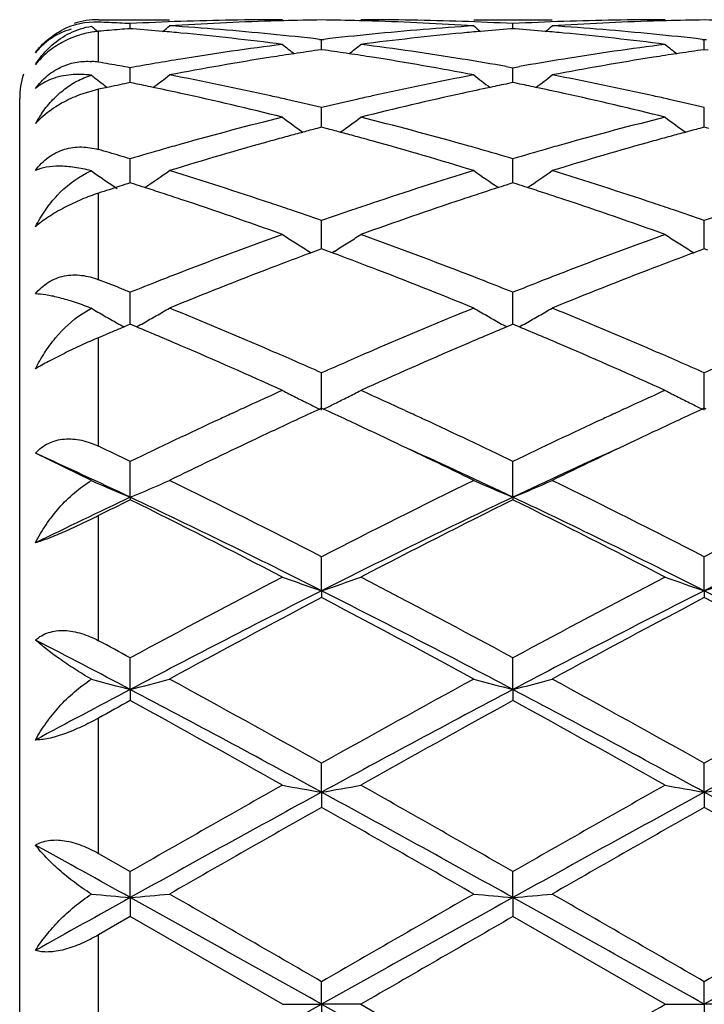
# Model space of a CAD drawing. Units: inches. Extents: x 5.7 to 16.4, y 2.5 to 12.5.
# Drawn here: x 13.6 to 13.7, y 9.7 to 9.9 of the extents above; entities that cross this region are included whole.
import ezdxf

# ---------------------------------------------------------------- set-up
doc = ezdxf.new("R2010")
doc.units = ezdxf.units.IN
doc.header["$LTSCALE"] = 1.21
doc.header["$MEASUREMENT"] = 0
doc.layers.get('0').update_dxf_attribs({"linetype": 'CONTINUOUS'})

msp = doc.modelspace()

# ---------------------------------------------------------------- linework, layer by layer
at = {"color": 7, "linetype": 'Continuous'}
for p, q in [((13.5793283383, 9.9350818604), (13.5973592502, 9.9350818604)), ((13.674619112, 9.9350818604), (13.6945273032, 9.9350818604)), ((13.5874052979, 9.9328015964), (13.5874053173, 9.9340876862)), ((13.5880254766, 9.932752352), (13.5874053175, 9.9328008599)), ((13.6845731123, 9.932800885), (13.6839528404, 9.9327523658)), ((13.6845731155, 9.9328016216), (13.684573112, 9.9340876696)), ((13.6851934408, 9.9327523605), (13.6845731123, 9.932800885)), ((13.6354613869, 9.930089043999999), (13.635989329, 9.9300282499)), ((13.635989329, 9.9300282499), (13.6365172845, 9.930089047100001)), ((13.635989338, 9.9274709096), (13.635989329, 9.9300282499)), ((13.732629054, 9.9300890999), (13.7331569992, 9.9300283041)), ((13.733156988, 9.9274708433), (13.7331569992, 9.9300283041)), ((13.7331569992, 9.9300283041), (13.7336849275, 9.930089096)), ((13.6359893288, 9.9274706121), (13.6350441194, 9.9273364047)), ((13.6369346229, 9.927336389099999), (13.6359893288, 9.9274706121)), ((13.733156999, 9.9274705458), (13.7322116534, 9.9273363147)), ((13.7341022401, 9.927336334), (13.733156999, 9.9274705458)), ((13.5874052743, 9.9197617402), (13.5874053173, 9.9228883208)), ((13.6829360384, 9.9231781424), (13.684573112, 9.922888263099999)), ((13.684573112, 9.922888263099999), (13.6862102109, 9.9231781522)), ((13.6845731198, 9.9197617743), (13.684573112, 9.922888263099999)), ((13.5815636838, 9.9178842454), (13.5793283383, 9.9174107248)), ((13.5808117373, 9.918453851), (13.5815615021, 9.917881062100001)), ((13.5820206566, 9.917980284), (13.5815636838, 9.9178842454)), ((13.587405265, 9.9190926473), (13.5874052743, 9.9197617402)), ((13.5885353751, 9.918861999299999), (13.5874053175, 9.9190923685)), ((13.6845731123, 9.9190924342), (13.6834429422, 9.9188620296)), ((13.6857033441, 9.9188620127), (13.6845731123, 9.9190924342)), ((13.6845731215, 9.9190927218), (13.6845731198, 9.9197617743)), ((13.5593283383, 9.4550818604), (13.5593283383, 9.915081860399999)), ((13.5793283383, 9.9174107248), (13.5744961511, 9.9159744359)), ((13.6359893395, 9.9095449822), (13.635989329, 9.9127580684)), ((13.7331569861, 9.9095449428), (13.7331569992, 9.912758180299999)), ((13.6359893288, 9.9077710435), (13.6348178583, 9.9074628455)), ((13.6371608841, 9.907462815), (13.6359893288, 9.9077710435)), ((13.6359893453, 9.9077713013), (13.6359893395, 9.9095449822)), ((13.733156999, 9.907770920299999), (13.7319853839, 9.9074626752)), ((13.7331569788, 9.9077711772), (13.7331569861, 9.9095449428)), ((13.7343285097, 9.9074627128), (13.733156999, 9.907770920299999)), ((13.5874052743, 9.8965055777), (13.5874053173, 9.8997643464)), ((13.6845731198, 9.8965055768), (13.684573112, 9.899764250599999)), ((13.587405236, 9.8936496288), (13.5874052743, 9.8965055777)), ((13.6845731268, 9.8936497532), (13.6845731198, 9.8965055768)), ((13.5847129821, 9.892788507899999), (13.5837052108, 9.8924641185)), ((13.5884824008, 9.893306125399999), (13.5874053175, 9.8936496131)), ((13.6845731123, 9.8936497161), (13.6834959285, 9.8933061776)), ((13.6856503526, 9.8933061531), (13.6845731123, 9.8936497161)), ((13.5837052108, 9.8924641185), (13.5820206566, 9.8919193725)), ((13.6359893395, 9.8808073568), (13.635989329, 9.8840712511)), ((13.7331569861, 9.880807367000001), (13.7331569992, 9.8840714152)), ((13.6359893521, 9.8769048543), (13.6359893395, 9.8808073568)), ((13.7331569702, 9.8769046785), (13.7331569861, 9.880807367000001)), ((13.6326496042, 9.8763428136), (13.6333486084, 9.875908689)), ((13.6351248053, 9.8765844384), (13.633350732, 9.8759244188)), ((13.6359893288, 9.8769049093), (13.6351248053, 9.8765844384)), ((13.6368539244, 9.8765844032), (13.6359893288, 9.8769049093)), ((13.6386279692, 9.8759243764), (13.6368539244, 9.8765844032)), ((13.6393291897, 9.8763428203), (13.6386300936, 9.8759086465)), ((13.7298170322, 9.8763425771), (13.7305160983, 9.8759084232)), ((13.7322923583, 9.876584212000001), (13.7305182249, 9.8759241512)), ((13.733156999, 9.8769047356), (13.7322923583, 9.876584212000001)), ((13.7340215508, 9.8765842555), (13.733156999, 9.8769047356)), ((13.5874052743, 9.8626477471), (13.5874053173, 9.8658752957)), ((13.6845731198, 9.8626477112), (13.684573112, 9.8658751666)), ((13.5874052075, 9.8577481118), (13.5874052743, 9.8626477471)), ((13.684573132, 9.8577482846), (13.6845731198, 9.8626477112)), ((13.5752150766, 9.860430605800001), (13.5775465811, 9.861802323300001)), ((13.5874053175, 9.8577483997), (13.5858204728, 9.8570855012)), ((13.5879605639, 9.8575164422), (13.5874053175, 9.8577483997)), ((13.5889823999, 9.857088822), (13.5879605639, 9.8575164422)), ((13.6840177778, 9.8575165277), (13.6829960401, 9.8570889251)), ((13.6845731123, 9.8577485348), (13.6840177778, 9.8575165277)), ((13.685128493, 9.8575165041), (13.6845731123, 9.8577485348)), ((13.6861502131, 9.857088900900001), (13.685128493, 9.8575165041)), ((13.5820206566, 9.8554867646), (13.5804961272, 9.8548416362)), ((13.5858204728, 9.8570855012), (13.5847129821, 9.856620898)), ((13.5804961272, 9.8548416362), (13.5793283383, 9.8543460441)), ((13.6359893605, 9.8359659101), (13.635989329, 9.8454062749)), ((13.7331569595, 9.835965674299999), (13.7331569992, 9.8454064828)), ((13.613158786, 9.835074), (13.6147987298, 9.835830428200001)), ((13.6359893288, 9.8364199666), (13.6355144859, 9.836201665900001)), ((13.6364642028, 9.836201645800001), (13.6359893288, 9.8364199666)), ((13.6571789069, 9.8358310547), (13.6588204712, 9.8350738785)), ((13.7103254545, 9.8350739005), (13.7119669437, 9.8358310467)), ((13.733156999, 9.836419750900001), (13.7326820988, 9.8362014178)), ((13.7336318601, 9.8362014428), (13.733156999, 9.836419750900001)), ((13.5775465811, 9.818047569900001), (13.5633273811, 9.8250219075)), ((13.5874051862, 9.813833474800001), (13.5874053173, 9.822920507200001)), ((13.684573136, 9.813833622), (13.684573112, 9.8229203513)), ((13.5874051862, 9.813833474800001), (13.5874053173, 9.8131889649)), ((13.684573136, 9.813833622), (13.684573112, 9.8131891254)), ((13.6359893605, 9.790081389600001), (13.635989329, 9.7987019631)), ((13.7331569595, 9.7900812255), (13.7331569992, 9.7987022045)), ((13.6359893605, 9.790081389600001), (13.635989329, 9.788346299199999)), ((13.7331569595, 9.7900812255), (13.7331569992, 9.7883460524)), ((13.5874051862, 9.7650093014), (13.5874053173, 9.7730539135)), ((13.684573136, 9.7650093928), (13.684573112, 9.7730537385)), ((13.5874051862, 9.7650093014), (13.5874053173, 9.7622057052)), ((13.684573136, 9.7650093928), (13.684573112, 9.7622058829)), ((13.6359893605, 9.7389317543), (13.635989329, 9.7463002649)), ((13.7331569595, 9.7389316701), (13.7331569992, 9.7463005276)), ((13.6359893605, 9.7389317543), (13.635989329, 9.735094521599999)), ((13.7331569595, 9.7389316701), (13.7331569992, 9.7350942561)), ((13.5793283383, 9.7233908401), (13.5874053173, 9.7187760336)), ((13.5874051862, 9.7121772324), (13.5874053173, 9.7187760336)), ((13.684573136, 9.712177263400001), (13.684573112, 9.7187758484)), ((13.5874051862, 9.7121772324), (13.5874053173, 9.7073551338)), ((13.684573136, 9.712177263400001), (13.684573112, 9.7073553199)), ((13.5874053175, 9.7073551337), (13.5793283383, 9.7027065872)), ((13.626034667, 9.6850818604), (13.5874053175, 9.7073551337)), ((13.7232016135, 9.6850818604), (13.6845731123, 9.7073553197)), ((13.6359893605, 9.6850818604), (13.635989329, 9.6908288203)), ((13.7331569595, 9.6850818604), (13.7331569992, 9.6908290912)), ((13.626034667, 9.6850818604), (13.6359893605, 9.6850818604)), ((13.6359893605, 9.6850818604), (13.635989329, 9.679334900399999)), ((13.6459442193, 9.6850818604), (13.6359893605, 9.6850818604)), ((13.6459442192, 9.6850818604), (13.684573112, 9.6628084011)), ((13.7232016135, 9.6850818604), (13.7331569595, 9.6850818604)), ((13.7331569595, 9.6850818604), (13.7331569992, 9.679334629500001)), ((13.743112088, 9.6850818604), (13.7331569595, 9.6850818604))]:
    msp.add_line(p, q, dxfattribs=at)
at = {"color": 9, "linetype": 'Continuous'}
for p, q in [((13.5793283383, 9.9350127198), (13.5793283383, 9.9350818604)), ((13.5793283383, 9.9242855278), (13.5793283383, 9.931980987200001)), ((13.5793283383, 9.9021165602), (13.5793283383, 9.9174107248)), ((13.5793283383, 9.8690645666), (13.5793283383, 9.8910422412)), ((13.5793283383, 9.826786911900001), (13.5793283383, 9.8543460441)), ((13.5793283383, 9.7774035741), (13.5793283383, 9.8091622341)), ((13.5793283383, 9.7233908401), (13.5793283383, 9.757756516)), ((13.5793283383, 9.6674571339), (13.5793283383, 9.7027065872))]:
    msp.add_line(p, q, dxfattribs=at)
at = {"color": 7, "linetype": 'Continuous'}
for centre, radius, start, end in [((13.5793283383, 9.915081860399999), 0.02, 90, 108.0000000004), ((13.6260451249, 9.1840719921), 0.7510098684000001, 90.00079784649999, 91.9658688964), ((13.6459567249, 9.184105151599999), 0.7509767944, 90.76048488329998, 91.4944051628), ((13.6260221545, 9.1841427794), 0.7509391669, 88.5055207675, 89.23949393689999), ((13.6459343489, 9.1841137788), 0.7509680817000001, 88.03405454979999, 89.999246937), ((13.7232113521, 9.1841319457), 0.7509499148000001, 90.0007430285, 91.9659711314), ((13.7431247963, 9.1841331502), 0.7509487973000001, 90.76054385559999, 91.4945432985), ((13.7231889595, 9.1840888989), 0.750993048, 88.5055471894, 89.2394824951), ((13.5785707966, 9.915818403400001), 0.0186568072, 87.67292039290001, 116.8081143901), ((13.8652499959, 10.2836478852), 0.4532385684, 230.5968808927, 230.8633980612), ((13.5486620093, 9.18108048), 0.7540032231999999, 87.46428962879999, 87.6690603713), ((13.646871188, 9.168741174400001), 0.7663702887, 94.65221477719999, 95.0562343162), ((13.5486291647, 9.1803391643), 0.7547452661, 87.25968623000001, 87.4642884868), ((13.5485907668, 9.1795374307), 0.7555479187, 87.05526381290001, 87.25968443), ((13.6467014604, 9.1708109982), 0.7642935181, 94.44964683100001, 94.6521180219), ((13.6261601081, 9.1807078536), 0.7543759713, 91.96583180350002, 92.94477014040001), ((13.5279898819, 9.1692558294), 0.7658532579, 84.93394822690001, 85.50394427180001), ((13.3093418711, 10.2838933148), 0.4535664662, 309.1367516702, 309.4204215615), ((13.6460722433, 9.1804322202), 0.7546515533, 91.7434535208, 93.7010336884), ((13.5480300616, 9.1706703218), 0.7644328684999999, 84.36333287689999, 86.30010732209999), ((13.6459788695, 9.1832134463), 0.7518687739, 91.49431996530001, 91.7427894981), ((13.6259997195, 9.183239436000001), 0.7518427883, 88.25718112950001, 88.5056070618), ((13.6258458745, 9.1791644899), 0.7559205287999999, 86.30061212700002, 88.25491926309998), ((13.7241096955, 9.1686924977), 0.766416986, 93.702391741, 95.6341644963), ((13.6458211666, 9.180812267), 0.7542715329, 87.0550381889, 88.03406551100002), ((13.9625655143, 10.2838168095), 0.4534622944, 230.5803679429, 230.8641096831), ((13.7439883672, 9.1692984079), 0.7658108189, 94.4963003015, 95.06631959280003), ((13.7233240085, 9.1808466288), 0.7542371626000001, 91.9659623357, 92.94501634229998), ((13.6251573305, 9.1693062537), 0.7658030376, 84.9335790315, 85.5036101312), ((13.4065857638, 10.2838156397), 0.4534583028, 309.1354999711, 309.4192512456), ((13.7432438132, 9.180351072899999), 0.7547327583, 91.7435151333, 93.7009024637), ((13.6452078737, 9.1707761616), 0.7643266195999999, 84.3632641785, 86.300325375), ((13.7431474444, 9.1832212022), 0.7518610258, 91.49445605880001, 91.74282933139999), ((13.5816560778, 9.9081817059), 0.0240769845, 107.3000910779, 118.5642255277), ((13.5277117572, 9.1660966454), 0.7690246603, 84.58510789900001, 84.93409207249998), ((13.5265734166, 9.1548622549), 0.7803163422, 82.6770023909, 84.57974013029998), ((13.5469901232, 9.1596279663), 0.7755239756, 83.44947432359999, 84.3670023402), ((13.7251267547, 9.1583512071), 0.7768081693000001, 95.6339340706, 96.54990995360001), ((13.7450847496, 9.1577376837), 0.777423489, 95.41673534459997, 97.326565108), ((13.7442771901, 9.1660178964), 0.7691040196, 95.0661703424, 95.4150734223), ((13.6248675695, 9.1660151484), 0.7691068736, 84.5848554123, 84.9337287966), ((13.6237218417, 9.154704323099999), 0.7804753467000001, 82.67713160019998, 84.5794820379), ((13.6441666423, 9.1597226536), 0.7754289521, 83.44932644079998, 84.3669209297), ((13.7282961769, 9.1336259369), 0.8017363751000001, 97.3280415636, 99.1877830985), ((13.9093540788, 10.2801157891), 0.4513124745, 231.1143782641, 231.5997354138), ((13.3626531602, 10.2800853495), 0.4512709812, 308.3998304773, 308.8852458219999), ((13.5442877721, 9.137799341200001), 0.7975198856999999, 80.80724305220001, 82.6768295559), ((13.825423298, 9.1339109419), 0.8014486183, 97.3278165328, 99.18822650959997), ((14.006472206, 10.2800594855), 0.4512380005, 231.1147154365, 231.6001903645), ((13.7313259871, 9.114850689299999), 0.8207545145, 99.18730014740001, 100.0991234218), ((13.7511669503, 9.115064055), 0.8205330543000001, 98.97842430290001, 100.8039195796), ((13.7489300861, 9.1290142991), 0.80640465, 98.5513050559, 98.976126092), ((13.7480856982, 9.1346303089), 0.8007255165999999, 98.11578298139999, 98.5513101643), ((13.5238954512, 9.134669222100001), 0.8006866376999999, 81.44844262300002, 81.88399427539998), ((13.5230424689, 9.128996216900001), 0.8064234109, 81.0236795666, 81.4484477851), ((13.5199496531, 9.1101208255), 0.8255502015999999, 79.2016408164, 81.0160534676), ((13.5412111571, 9.118202655800001), 0.8173563947, 80.01477435510002, 80.8138039917), ((13.8282781092, 9.1161836739), 0.819404281, 99.1873539062, 99.98436836030001), ((13.8483858731, 9.1147613914), 0.8208398884, 98.978618595, 100.8034473213), ((13.8461138662, 9.1289302715), 0.8064900426, 98.5515840248, 98.9762820805), ((13.8452597552, 9.1346107689), 0.8007456926000001, 98.11604857440001, 98.5515892741), ((13.5764795595, 9.907355883), 0.0171676559, 80.4482291563, 86.0781932037), ((13.443825199, 9.1169743871), 0.8186039205, 80.2808707245, 80.4720014718), ((13.4433052565, 9.113938660499999), 0.8216838516, 80.0903477842, 80.2808712026), ((13.442765359, 9.110848433500001), 0.8248208872, 79.90043607380001, 80.0903457297), ((13.5793283383, 9.915081860399999), 0.02, 162.0000000004, 180), ((13.8538153784, 10.275028063), 0.4490836856, 232.0347573971, 232.5612754591), ((13.3209126667, 10.2751118853), 0.4491999838, 307.3160820594, 307.9824331556), ((13.4375536195, 9.0832424272), 0.8529149319, 77.43432885930001, 79.2010046457), ((13.8355373973, 9.077859952699999), 0.8584105612999999, 100.8046332625, 102.5600092229), ((13.9510130789, 10.275054523), 0.4491223894, 232.0183539865, 232.6848301611), ((13.4181365846, 10.2750551961), 0.4491209209000001, 307.3147744353, 307.9812665259), ((13.5348033418, 9.0836240665), 0.8525247494, 77.4340910753, 79.20159051950002), ((13.7579986258, 9.079510711900001), 0.8567376897, 101.6692771718, 101.8531922594), ((13.7572239418, 9.08326157), 0.8529076673, 101.4846571356, 101.6692761266), ((13.4170539544, 9.0805888173), 0.8556329851000001, 78.1183738685, 78.438789899), ((13.4151716338, 9.0716784649), 0.8647399855, 77.6393101404, 78.1178811649), ((13.8565144223, 9.073079853), 0.8633084256, 101.8822771334, 102.3616049103), ((13.8549290306, 9.08061248), 0.8556107678, 101.5618334945, 101.8822475426), ((13.5142094307, 9.0805901859), 0.8556341612999999, 78.117545237, 78.43795213490002), ((13.51225519, 9.0713400531), 0.86508847, 77.6387141453, 78.11703386399999), ((13.5865694547, 9.884419511699999), 0.0337857648, 110.9374677234, 119.0891692959), ((13.4088788573, 9.043695530199999), 0.8934213365000001, 75.93273111100001, 77.6292586838), ((13.4324435664, 9.059692196), 0.8770128170999999, 77.1781658426, 77.4432072271), ((13.839506635, 9.059838232899999), 0.8768641590999999, 102.5570825253, 102.822126057), ((13.8615401626, 9.0503402134), 0.8865967838, 102.3642611857, 104.0738589735), ((13.5059472649, 9.0432858291), 0.893842702, 75.93298741969998, 77.6287162865), ((13.5296613272, 9.059927521699999), 0.8767723966, 77.1779891944, 77.4430200038), ((13.4304574882, 9.050982465299999), 0.88594612, 76.5856604583, 77.17792714810001), ((13.8420523484, 9.048725576699999), 0.8882646647, 102.8231617149, 103.4138950007), ((13.5276590406, 9.0511468547), 0.885778464, 76.5853271309, 77.1777482353), ((13.5901983956, 9.8938715678), 0.0306935116, 145.7388567883, 151.0997442308), ((13.8547988152, 8.9978861155), 0.9406785156, 104.0749274593, 105.6980020951), ((13.8931618868, 10.2687377054), 0.447009262, 233.3026786704, 234.1330091663), ((13.3788426976, 10.2687080791), 0.4469701505, 305.8665265152, 306.6969495319), ((13.4194851984, 9.006562434600001), 0.9317020957, 74.2940926953, 75.9328164038), ((13.9518060327, 8.9984984965), 0.9400456745999999, 104.0745612419, 105.6987300928), ((13.9902848657, 10.2686830472), 0.4469391624, 233.3030107419, 234.133531914), ((13.5798681716, 9.8933761201), 0.0225517662, 133.9783287161, 137.1771433726), ((13.8777575636, 8.9868610323), 0.9521176564, 105.2479682775, 105.5126584247), ((13.8756192372, 8.99470355), 0.9439888482, 105.0023363255, 105.2479384458), ((13.8737157796, 9.0018043892), 0.9366373131, 104.7770903653, 105.0023077754), ((13.3982725817, 9.0018654344), 0.9365758041, 74.9972936578, 75.2225256202), ((13.3963483529, 8.9946873098), 0.9440073670999999, 74.7516613093, 74.9972647748), ((13.3941862582, 8.9867578344), 0.9522263229000001, 74.48701067020002, 74.75163120159998), ((13.9749976986, 8.9866176599), 0.9523713390999999, 105.2483637385, 105.5129081123), ((13.9728341277, 8.9945525566), 0.9441467645999999, 105.0027542888, 105.2483336914), ((13.9709083907, 9.001736298099999), 0.9367093857, 104.7775143811, 105.0027253921), ((13.8621526357, 8.971497564), 0.9680725075, 105.6944310653, 105.9704524143), ((13.8849885641, 8.9610324639), 0.978939268, 105.5161526801, 107.0866323571), ((13.3841851003, 8.9514406913), 0.9889317532999999, 72.9213239042, 74.47594452030002), ((13.4100098514, 8.972186734800001), 0.9673593299, 74.02879628819998, 74.3049859628), ((13.9591046754, 8.9723115623), 0.9672306392, 105.6952202807, 105.9714238274), ((13.9823400854, 8.9603917793), 0.97960558, 105.5164554621, 107.0858793799), ((13.3106345812, 8.964491203), 0.9753653908, 73.8447845047, 74.0093728747), ((13.3089186411, 8.9585674926), 0.9815326264, 73.6810962056, 73.84478658020001), ((13.3071669475, 8.9525846197), 0.9877666620000001, 73.51830053160002, 73.6810941895), ((13.8664821945, 8.9564300997), 0.9837496654000001, 105.9714290096, 106.4803733116), ((13.4064354485, 8.9597086732), 0.9803392517, 73.51790329720001, 74.0286186023), ((13.9635756433, 8.9567530559), 0.9834187947, 105.972433995, 106.4815591714), ((13.5855652925, 9.877438227999999), 0.0208601327, 112.6067238274, 116.1888378732), ((13.8337579139, 10.2627198564), 0.4467863268, 235.0085748815, 236.0277169045), ((13.340902213, 10.2629130026), 0.447030317, 304.0325299367, 305.0079986292), ((13.2913514222, 8.9007927301), 1.0419200499, 71.4330123278, 72.9206352782), ((13.9837740892, 8.8910025983), 1.0522027395, 107.0866087922, 108.5597026469), ((13.9310248776, 10.262849724), 0.4469490708, 234.9927523427, 235.9683305782), ((13.4381159018, 10.2628628715), 0.4469630728, 304.0312678949, 305.0068725310001), ((13.3887908645, 8.9016215024), 1.0410481217, 71.4326361392, 72.9215166095), ((13.9034803167, 8.9007685523), 1.041977066, 107.6584188864, 107.8138516913), ((13.2707255068, 8.8987806851), 1.0440547377, 72.1308538604, 72.281004505), ((14.0012480671, 8.8988505588), 1.0439867812, 107.7199131315, 107.8700658404), ((13.3678709085, 8.8987837751), 1.044058684, 72.1296324434, 72.2797745618), ((13.9079919935, 8.8867932746), 1.0566625692, 107.9683399799, 108.1218786478), ((13.2678902304, 8.8899953526), 1.0532862517, 71.8789091633, 72.13070294630002), ((13.264068407, 8.8783195278), 1.0655716584, 71.60752020560001, 71.8788673679), ((14.008165304, 8.8775910411), 1.0663433766, 108.1219929919, 108.3931128335), ((14.0041924325, 8.8897277097), 1.0535730033, 107.8702225653, 108.1219495903), ((13.3649197474, 8.889640034700001), 1.0536668748, 71.8777656579, 72.1294753752), ((13.3609376616, 8.8774754187), 1.0664666752, 71.60665450500001, 71.8777222156), ((13.2474679496, 8.829159389500001), 1.1174584476, 70.19775659500002, 71.5951512532), ((13.2766656748, 8.856395601000001), 1.0886825553, 71.1637210282, 71.4443404572), ((13.9952382085, 8.8566412956), 1.0884259439, 108.5560677514, 108.8367208309), ((14.0204135172, 8.8409947305), 1.1049348683, 108.3970062871, 109.8102490047), ((13.3443380353, 8.8283145293), 1.1183539181, 70.19811063810002, 71.5943881668), ((13.3739756956, 8.8568342052), 1.0882216961, 71.1633921396, 71.4440669427), ((13.2712334822, 8.8404752956), 1.1055041141, 70.7345467209, 71.1636608251), ((14.0019972896, 8.8368769622), 1.10931407, 108.8375330393, 109.2651817222), ((13.3684900145, 8.840757457), 1.105208589, 70.7340719633, 71.1633310655), ((14.0991127559, 8.836991850599999), 1.1091885459, 108.8368836984, 109.2645913866), ((14.0340394315, 8.7479395352), 1.2038484503, 109.8109085924, 111.1191552557), ((13.8701436252, 10.2579820728), 0.4495018408, 237.1074319773, 237.6064662884), ((13.4018480438, 10.2579675418), 0.4494826972, 302.3931466426, 302.8922057244), ((13.2436927852, 8.7633619602), 1.1873888949, 68.87167063689999, 70.198061947), ((14.1307596727, 8.7491504892), 1.2025577691, 109.8104390667, 111.1200919905), ((13.9672695573, 10.2579232056), 0.449430137, 237.1077469557, 237.6068985863), ((13.8706368478, 10.2587599465), 0.4504229031, 237.6064993654, 238.1050170778), ((13.4013704395, 10.2587209888), 0.4503747668, 301.8945244317, 302.3931013948), ((13.9677674149, 10.2587083982), 0.4503598625, 237.6069316894, 238.1055494117), ((14.0564142762, 8.7415610201), 1.2106870292, 110.4531208245, 110.9711264528), ((13.2133222923, 8.7356610554), 1.2169985045, 69.02974305059999, 69.5450378438), ((14.1537226994, 8.7412154726), 1.211059789, 110.4536597365, 110.9714672025), ((14.0527290393, 8.6993128349), 1.2559430785, 111.1152165576, 111.3901990987), ((14.0787128048, 8.683514993500001), 1.2728687266, 110.9732407195, 112.220023559), ((13.186581487, 8.6666283577), 1.2910290274, 67.78877352970001, 69.018026021), ((13.2197183188, 8.7005709297), 1.2546006437, 68.6087829041, 68.8840349185), ((14.1493451415, 8.7008007584), 1.2543565072, 111.116230684, 111.3915198726), ((14.1763817271, 8.6822325871), 1.2742453106, 110.9736216661, 112.2190664271), ((13.1181370564, 8.6893112616), 1.2666946195, 68.5175748871, 68.64838825439999), ((13.1140330819, 8.6788831367), 1.2779012424, 68.387795574, 68.5175781642), ((14.0629470146, 8.6732629529), 1.2839252728, 111.3907923809, 111.7391246619), ((13.2109668289, 8.678225295199999), 1.2785988927, 68.25907219279999, 68.6088545551), ((14.1599597984, 8.6737414802), 1.2834232458, 111.3921376255, 111.7406112159), ((13.1098657569, 8.6683643414), 1.2892154658, 68.2590344685, 68.3877936215), ((13.5419143258, 9.770205948500001), 0.0982830275, 68.7432772987, 69.2024022252), ((13.8087464308, 10.2573136666), 0.4581294502, 239.6911800249, 240.1630565803), ((13.3659411967, 10.2574996322), 0.4583515868, 299.8479335033, 300.3241839413), ((13.0729420732, 8.5775792112), 1.3872226967, 66.6342950592, 67.7880503427), ((14.2061582906, 8.560625457), 1.4056107127, 112.2194660825, 113.3581348837), ((13.9059752801, 10.2574047459), 0.4582384370000001, 239.6765051116, 240.1528394132), ((13.4631583504, 10.257432234), 0.4582686192, 299.8468219396, 300.3231394831), ((13.1708428509, 8.579303796900001), 1.385349095, 66.6338184766, 67.7891421472), ((13.8097572157, 10.2590763632), 0.4601613915, 240.1630815172, 240.6336893348), ((13.810607999, 10.2605862442), 0.4618944731, 240.6335619405, 240.8780008691), ((13.3641420441, 10.2606623154), 0.4619902264, 299.1228954909, 299.3729316444), ((13.3649862007, 10.2591646182), 0.4602710126, 299.3728036865, 299.84789019), ((13.9069922577, 10.2591775715), 0.4602822457, 240.1528683373, 240.6279377973), ((13.9078589862, 10.2607153971), 0.4620475005, 240.6278085611, 240.8778543533), ((13.4612893785, 10.2607177267), 0.4620485288, 299.1217749964, 299.3718193431), ((13.4621647125, 10.2591646459), 0.4602657589, 299.3716865527, 299.8467782394), ((14.1270349814, 8.5654370734), 1.4004530766, 112.7833409319, 112.9028642743), ((13.040844687, 8.5488894762), 1.4183936269, 66.7704199997, 67.2662345066), ((14.2278939003, 8.5565936109), 1.4100360777, 112.7333213642, 113.2320521378), ((13.1374202896, 8.5475797171), 1.4198305643, 66.7693401359, 67.26461972), ((12.9984345665, 8.4509066974), 1.5251604026, 65.7010430141, 66.7581732451), ((13.039440484, 8.4992599177), 1.4724059072, 66.3850827968, 66.6462458933), ((14.2345299177, 8.4947091291), 1.4773735454, 113.3547258254, 113.6149882196), ((14.2643097835, 8.4718803046), 1.5022448555, 113.2338607609, 114.3071241844), ((13.0948154324, 8.4491383606), 1.5270955543, 65.70146414319998, 66.7572568162), ((13.136975334, 8.5001304957), 1.4714614025, 66.38462656600001, 66.6459130935), ((13.0257941258, 8.4680183177), 1.5064978495, 66.1062283668, 66.38551660510001), ((14.2486545962, 8.4624424822), 1.5125963049, 113.6156016347, 113.8937688237), ((13.1231699102, 8.468525422699999), 1.5059500996, 66.1056562883, 66.3850655613), ((14.3456581813, 8.462768158300001), 1.5122322687, 113.6148376887, 113.8930794724), ((14.2964922846, 8.3558559041), 1.6294264926, 114.2971149057, 114.7313495554), ((13.8443390709, 10.2642210827), 0.4762473862, 242.7170909037, 243.1624573789), ((13.4276363154, 10.2642340068), 0.4762604768, 296.8372126999, 297.2825706104), ((12.981125491, 8.368206619299999), 1.6158495303, 65.2670898517, 65.70492358470001), ((14.392830395, 8.357663402), 1.6274380558, 114.2967032496, 114.7314188252), ((13.9414696162, 10.2641556024), 0.4761725046, 242.7173720581, 243.1628427546), ((13.8458127372, 10.2671293955), 0.47950775, 243.1622250486, 243.6057202625), ((13.8474222126, 10.2703689264), 0.4831250652, 243.6055331507, 243.9840111405), ((13.4245720386, 10.2703454591), 0.4830971679, 296.0155499112, 296.3940622788), ((13.426195293, 10.2670782352), 0.4794489212, 296.3938682687, 296.8374238167), ((13.9429473809, 10.267072051), 0.4794419781, 243.1626096773, 243.606193306), ((13.944561397, 10.2703207884), 0.4830695587, 243.6060056236, 243.9845498072), ((14.3187232121, 8.3075882738), 1.6825676221, 114.7927953914, 114.9127049049), ((14.3361197219, 8.3129250205), 1.676669149, 114.6992629588, 114.9243706437), ((12.9358825917, 8.3130170497), 1.6765756493, 65.0750328175, 65.3001560831), ((12.9541116548, 8.3094455638), 1.6805226183, 65.0871188995, 65.2071318308), ((14.4147874287, 8.3099903061), 1.6799245945, 114.7930159131, 114.9130851075), ((14.433520181, 8.3124618766), 1.6771869922, 114.6998819869, 114.9249346449), ((14.3649149306, 8.2088464343), 1.7915792786, 114.9222958388, 115.7204087866), ((14.3581528415, 8.2655352663), 1.7289304833, 114.9247019175, 115.3361041266), ((12.9078652435, 8.2528652861), 1.7429322859, 64.6650710429, 65.0731259821), ((12.9204382844, 8.2371747778), 1.7602531235, 64.27163744100001, 65.0839708493), ((14.4608989906, 8.2114329198), 1.7887351989, 114.9228283362, 115.7222056709), ((14.455897157, 8.2643337809), 1.7302628111, 114.9252708195, 115.3363127331), ((14.4055796668, 8.1653887515), 1.8397394544, 115.3364012288, 116.0600199139), ((12.8532931717, 8.1381445528), 1.8699712835, 63.94597243529999, 64.6579195562), ((14.5042666264, 8.1621978722), 1.8432732059, 115.336616922, 116.0588602716), ((12.7929046171, 8.1355493562), 1.8568437567, 64.66710121120002, 65.48636058129999), ((12.7960772487, 8.1801936139), 1.8233901827, 64.2791322642, 64.5605131278), ((12.8952062459, 8.1466300878), 1.8446321345, 64.6639604296, 65.5583944672), ((14.4740624247, 8.146338818), 1.8449477657, 114.4413439825, 115.3356042791), ((13.7852228494, 10.2902540352), 0.5158569358, 246.2601204481, 247.450970202), ((13.3895349344, 10.2903420629), 0.5159584006, 292.5506746142, 293.7528847968), ((12.6760391524, 7.9341971296), 2.0971129239, 62.75808616280001, 63.9389972467), ((14.6237714244, 7.8787570131), 2.1591438301, 116.0781462275, 117.2251222764), ((13.8824299026, 10.2903250323), 0.5159373646000001, 246.2477281566, 247.4499768604), ((13.4867189254, 10.2903260493), 0.5159373236, 292.5497176864, 293.7519811027), ((12.7749652821, 7.937695820399999), 2.0931975846, 62.75704613500001, 63.9401538685), ((14.7217201252, 7.8771637355), 2.1609181248, 116.0781694817, 117.2242072396), ((14.4706024449, 7.9478147137), 2.0644765473, 115.3284591819, 116.0700562113), ((14.5051532304, 7.9622192659), 2.0659985621, 116.3731368182, 116.6234272543), ((12.6619258616, 7.8592286335), 2.1626354445, 63.2302788041, 64.66306915439999), ((12.5785015044, 7.780603117899999), 2.2692051759, 62.50766211020001, 63.6018220372), ((14.6113763978, 7.8565490679), 2.1656239543, 115.3382490862, 116.7690543471), ((14.6613156853, 7.8439121539), 2.1981987727, 116.3809723852, 117.5104683757), ((12.6734168718, 7.7762340062), 2.2741202915, 62.5081558987, 63.5999336957), ((12.7574156989, 7.855836017300001), 2.1664199807, 63.2310731233, 64.6613556717), ((14.7075478733, 7.858581754099999), 2.1633603169, 115.3374378116, 116.7697487267), ((14.9339953353, 7.2821043076), 2.8316310875, 117.510469696, 118.3953471772), ((13.8231196623, 10.3427100147), 0.5834519235, 250.2576336615, 251.2929462975), ((13.4488757947, 10.342671393), 0.5834099745, 288.706713439, 289.7421158494), ((12.3933281891, 7.3864482887), 2.7135215171, 61.58491499119999, 62.508301946), ((15.0273317413, 7.2893995715), 2.8233913575, 117.5099086412, 118.3973550418), ((13.9202577533, 10.3426363098), 0.5833728038, 250.2578558728, 251.2933747499), ((13.5460352194, 10.3426840225), 0.583424714, 288.7070708374, 289.7424774085), ((14.9028259222, 7.2756229339), 2.8155596601, 116.7399176093, 117.8524943456), ((12.3681880439, 7.2737653122), 2.8176527075, 62.14781635079999, 63.2595585422), ((15.0013099962, 7.2730647587), 2.8184364492, 116.7404204221, 117.8518527915), ((12.4662901562, 7.27554795), 2.8156400855, 62.1476764479, 63.26021785409999), ((14.9793442433, 7.2343469486), 2.885743424, 117.7435136342, 118.6136397031), ((12.2345969521, 7.1260308498), 3.0086249593, 61.40395001029999, 62.23853184170001), ((15.0791824329, 7.2293570857), 2.8914026009, 117.7443217195, 118.6127357102), ((12.3346722961, 7.131408108), 3.0025120657, 61.40354972619999, 62.239833037), ((12.14797545, 7.0373113863), 3.0842006876, 62.17900232720001, 62.6835949037), ((12.1438077665, 7.1020803604), 3.0361280621, 61.60983495109999, 61.78295532810001), ((13.7657380709, 10.456939912), 0.7145422225, 254.729671405, 255.5475520943), ((13.4090423844, 10.4570013265), 0.7146091602, 284.4535417489, 285.2792838123), ((11.7817006165, 6.4370387394), 3.7933624232, 60.7366475291, 61.4033214361), ((15.5816487735, 6.2717521205), 3.9822199188, 118.6126749777, 119.2477276967), ((13.8629231861, 10.4569743402), 0.7145797568000001, 254.7211353651, 255.5469064336), ((13.5062233725, 10.4569834702), 0.7145885262999999, 284.4528886066, 285.2786606353), ((11.8853017486, 6.4486703867), 3.7800705779, 60.7355369596, 61.4045481104), ((15.6817487862, 6.266379924400001), 3.9883401757, 118.6126940873, 119.2467738406), ((15.2906838305, 6.536623313), 3.6501553707, 117.8158818615, 118.2440507505), ((11.744268824, 6.2728293022), 3.9487305298, 61.3752837552, 62.1753728361), ((15.5304525364, 6.2677600715), 3.9544940986, 117.8254921152, 118.6244106035), ((11.8378802462, 6.2662522253), 3.9562073185, 61.3757083172, 62.1742820209), ((15.6257981711, 6.2711375645), 3.9506564916, 117.8249844632, 118.6246832572), ((15.368492906, 6.5192948412), 3.6998302487, 118.7766892731, 118.9194913049), ((11.4964851531, 5.958843595399999), 4.3402200949, 60.61637590939999, 61.1999519851), ((15.6620729176, 6.162760664099999), 4.1068858472, 118.7839607852, 119.4006889058), ((11.5845123353, 5.9425316249), 4.3589180658, 60.6168960963, 61.1979602403), ((16.9208718003, 3.8935306495), 6.711593147599999, 119.4008903652, 119.7801243766), ((13.8075697613, 10.7270370851), 1.002891808, 259.571309293, 260.14905274), ((13.4644212055, 10.726985444), 1.0028388333, 279.8507627063, 280.4285459689), ((10.64400586, 4.4094328507), 6.118347185399999, 60.2009926462, 60.61699516020001), ((16.9951388806, 3.9340341092), 6.665064343099999, 119.4003173581, 119.7821932569), ((13.9047106977, 10.726907811), 1.0027599613, 259.5714338753, 260.149290835), ((13.5615818691, 10.7270050144), 1.0028593846, 279.8509609921999, 280.4287484305), ((16.7577739257, 4.0125188629), 6.52206589, 118.597245709, 119.0844912898), ((10.5129959382, 4.010364347099999), 6.524536186900001, 60.915431839, 61.4024897404), ((16.8568205607, 4.0091236391), 6.5259462429, 118.5974627649, 119.0844154403), ((10.612101303, 4.0138316181), 6.5205643173, 60.91549949850001, 61.40285618439999), ((17.0823202439, 3.6446650559), 6.99789453, 119.5037890613, 119.8678589059), ((9.8346939663, 3.0220397259), 7.714593386900001, 60.1488649141, 60.4791100457), ((17.1963578013, 3.615059101), 7.031969148, 119.504620229, 119.8669221229), ((9.952224624, 3.0576329469), 7.6735871117, 60.1484509832, 60.48046165420001), ((9.6843163052, 2.6867257416), 8.0368570638, 60.94502026880001, 61.1411996071), ((13.7549248346, 11.6296521827), 1.9247786932, 264.7123969986, 265.007047979), ((13.4198652114, 11.6297349847), 1.92486295, 274.9933402502, 275.2908321051), ((5.8967425253, -3.7047852716), 15.4705661819, 59.9830478388, 60.1481393958), ((23.1126525937, -6.721925260800001), 18.9521936239, 119.8672149338, 120.0019774273), ((13.8520947517, 11.629589279), 1.9247161685, 264.7093133098, 265.006826585), ((13.5170445153, 11.6296955101), 1.9248226062, 274.9931059148, 275.2906069825), ((6.1046671654, -3.5124705288), 15.2486385622, 59.981903518, 60.14939605310001), ((23.2789569716, -6.8423061577), 19.0910151189, 119.8672305021, 120.0010133553), ((19.9227753229, -1.6940472408), 13.0475618988, 119.0491484122, 119.1701671892), ((4.9877739155, -5.7647564237), 17.7056243434, 60.76160346439999, 60.9416200439), ((22.3019761147, -5.7964772315), 17.7419840587, 119.0587929001, 119.2384394844), ((5.0590510965, -5.811050596599999), 17.7586664377, 60.76166892020001, 60.9411468808), ((22.3956000287, -5.7902308543), 17.734802608, 119.0585862381, 119.2383064203), ((24.6567018519, -9.3662574207), 22.0043248488, 119.9097400068, 120.0258462137), ((1.5390497655, 31.3187590336), 24.7861238518, 299.0840920834, 299.2126844083), ((25.7744285062, 31.3929682496), 24.8711486743, 240.7873078329, 240.9154597826), ((2.6687501799, 28.8120056783), 22.0916298908, 299.9102212328, 300.0258677138)]:
    msp.add_arc(centre, radius, start, end, dxfattribs=at)
for points, knots in [([(13.5723997017, 9.9326724492), (13.5714836423, 9.932410055), (13.5697162209, 9.931757021000001), (13.5672798519, 9.9303958885), (13.5651258432, 9.9287122924), (13.5638884716, 9.9273921421), (13.5633273811, 9.9266931322)], [0, 0, 0, 0, 0.2591915961, 0.5101156469, 0.7561906727, 1, 1, 1, 1]), ([(13.567493076, 9.928579490599999), (13.5688834068, 9.9298100886), (13.5720311033, 9.9319525863), (13.5756688423, 9.9331295297), (13.5775465811, 9.9334308883)], [0, 0, 0, 0, 0.4940065755, 1, 1, 1, 1]), ([(13.5633273811, 9.9266931322), (13.5642188541, 9.927900016799999), (13.5662829865, 9.9301153498), (13.5688072313, 9.9317902824), (13.5701439326, 9.9324650112)], [0, 0, 0, 0, 0.5005154917, 1, 1, 1, 1]), ([(13.5793283383, 9.932129268999999), (13.5789325576, 9.9320942521), (13.5772991931, 9.9319054441), (13.5756864493, 9.9315398492), (13.5744961511, 9.9311694555)], [0, 0, 0, 0, 0.2416942994, 1, 1, 1, 1]), ([(13.5701438226, 9.9293280805), (13.5688210458, 9.928607304), (13.566344522, 9.9269403438), (13.5642390932, 9.9248198824), (13.5633273811, 9.9236814157)], [0, 0, 0, 0, 0.508072693, 1, 1, 1, 1]), ([(13.5633273811, 9.9236814157), (13.5636184768, 9.924137742000001), (13.5648330257, 9.9259088965), (13.5662905585, 9.9275151284), (13.567493076, 9.928579490599999)], [0, 0, 0, 0, 0.2520843714, 1, 1, 1, 1]), ([(13.5633273811, 9.9175894506), (13.5642045141, 9.9188095607), (13.566241144, 9.9210204707), (13.5688015972, 9.9226073135), (13.5701439326, 9.9231970578)], [0, 0, 0, 0, 0.5061474596, 1, 1, 1, 1]), ([(13.5701439326, 9.9231970578), (13.5713364028, 9.9237209601), (13.5738192576, 9.9244565868), (13.5764007311, 9.9245690536), (13.5776537414, 9.9244833378)], [0, 0, 0, 0, 0.5090960479, 1, 1, 1, 1]), ([(13.5723997017, 9.9211003474), (13.5706646906, 9.9209496937), (13.5681390992, 9.9204158421), (13.5651669063, 9.9189837877), (13.5638987267, 9.9180816797), (13.5633273811, 9.9175894506)], [0, 0, 0, 0, 0.5296652847, 0.7706390825, 1, 1, 1, 1]), ([(13.5648308136, 9.9111509614), (13.5656133201, 9.9122984973), (13.5673266774, 9.9144705074), (13.5703372743, 9.9172894864), (13.5737437927, 9.919545277200001), (13.5762545805, 9.9205956373), (13.5775465811, 9.9209776311)], [0, 0, 0, 0, 0.2546285303, 0.505120641, 0.7530074333, 1, 1, 1, 1]), ([(13.5775465811, 9.9209776311), (13.577099535, 9.921034322), (13.5753903272, 9.92120783), (13.5736622424, 9.9212099757), (13.5723997017, 9.9211003474)], [0, 0, 0, 0, 0.2623096125, 1, 1, 1, 1]), ([(13.5701438226, 9.91394368), (13.5695893727, 9.9136344688), (13.5674819214, 9.9123766309), (13.5655175929, 9.9108683039), (13.5642085355, 9.9096044272)], [0, 0, 0, 0, 0.2586485946, 1, 1, 1, 1]), ([(13.5633273811, 9.8968268676), (13.5642530245, 9.8980843355), (13.5664395685, 9.9003193726), (13.5705672568, 9.9023926798), (13.5750213964, 9.902985961799999), (13.5779359293, 9.9025155781), (13.5793283383, 9.9021165601)], [0, 0, 0, 0, 0.2610244729, 0.513018389, 0.7578606733, 1, 1, 1, 1]), ([(13.5775465811, 9.8966955748), (13.576119306, 9.8970731427), (13.5734078253, 9.8976453164), (13.5695384998, 9.8979737759), (13.5661936702, 9.8977467243), (13.5641932087, 9.897202676100001), (13.5633273811, 9.8968268676)], [0, 0, 0, 0, 0.3066260017, 0.5741269842, 0.8039687219, 1, 1, 1, 1]), ([(13.5633273811, 9.8825158126), (13.5640708505, 9.8839754072), (13.5657427244, 9.8867801954), (13.5697328262, 9.8917591164), (13.5735552332, 9.8947790811), (13.5763590683, 9.8961569506)], [0, 0, 0, 0, 0.2569434039, 0.5099513756, 1, 1, 1, 1]), ([(13.5793283383, 9.8910422412), (13.5778748674, 9.8905665619), (13.5749373446, 9.8894606271), (13.5706845854, 9.8874499075), (13.5673173377, 9.8854861181), (13.5649046419, 9.8838002593), (13.5638251008, 9.8829433949), (13.5633273811, 9.8825158126)], [0, 0, 0, 0, 0.2516802153, 0.5158356336, 0.7733896081, 0.892015717, 1, 1, 1, 1]), ([(13.5633273811, 9.8654465058), (13.5642507627, 9.866607952999999), (13.5659247768, 9.8681441552), (13.5685638675, 9.8694686246), (13.5713675691, 9.870292920199999), (13.5750902361, 9.8703770699), (13.5779512179, 9.8696029101), (13.5793283383, 9.8690645664)], [0, 0, 0, 0, 0.252788384, 0.3772122118, 0.500807004, 0.7480926028, 1, 1, 1, 1]), ([(13.576811461, 9.8620849094), (13.5754566559, 9.862599420499999), (13.5728986684, 9.8635065691), (13.5692651559, 9.8645650601), (13.5661303416, 9.8652278055), (13.564196291, 9.865433298400001), (13.5633273811, 9.8654465058)], [0, 0, 0, 0, 0.3116208105, 0.5833276317, 0.8131388173, 1, 1, 1, 1]), ([(13.5633273811, 9.8464261413), (13.5640232665, 9.8478298659), (13.5655752109, 9.8505551559), (13.5692386929, 9.855537117899999), (13.5726697397, 9.8587445667), (13.5752150766, 9.860430605800001)], [0, 0, 0, 0, 0.2535382176, 0.5059323357, 1, 1, 1, 1]), ([(13.5793283383, 9.8543460441), (13.5778867016, 9.8537334745), (13.5749854408, 9.8524440665), (13.5707531764, 9.8504206581), (13.5668472607, 9.8484195814), (13.5644142116, 9.8470718125), (13.5633273811, 9.8464261413)], [0, 0, 0, 0, 0.2630526628, 0.5330859824, 0.7877022404999999, 1, 1, 1, 1]), ([(13.5633273811, 9.8250219075), (13.5637954216, 9.8255339843), (13.5648250812, 9.8264759496), (13.5666084376, 9.8275766596), (13.5685856832, 9.8283102291), (13.5706900478, 9.8286720071), (13.5728649266, 9.8286672206), (13.575814596, 9.828217523500001), (13.5779585085, 9.827438499400001), (13.5793283383, 9.8267869116)], [0, 0, 0, 0, 0.1203364153, 0.2404950281, 0.3613107347, 0.4838547587, 0.6089167904, 0.7368796583, 1, 1, 1, 1]), ([(13.5633273811, 9.8022459939), (13.5641355545, 9.8038380837), (13.5659645186, 9.8069387137), (13.5692644911, 9.8112205375), (13.573100205, 9.815023942), (13.576013373, 9.8171443173), (13.5775465811, 9.818047569900001)], [0, 0, 0, 0, 0.2489798557, 0.5004979826, 0.7518533966, 1, 1, 1, 1]), ([(13.5793283383, 9.8091622341), (13.5779030586, 9.8084478168), (13.5750393023, 9.807041185700001), (13.5708170985, 9.8050935831), (13.5674182577, 9.803670323), (13.5649530787, 9.802764163099999), (13.5638436511, 9.8024005137), (13.5633273811, 9.8022459939)], [0, 0, 0, 0, 0.2741067208, 0.5485022599, 0.7993438409999999, 0.9073481, 1, 1, 1, 1]), ([(13.5633273811, 9.7775801309), (13.5638006706, 9.777994491900001), (13.5648482644, 9.7787384046), (13.56727257, 9.779809925599999), (13.5700546434, 9.7801279412), (13.5728770937, 9.7798040173), (13.5758269846, 9.7790711464), (13.5779577149, 9.7781390082), (13.5793283383, 9.7774035738)], [0, 0, 0, 0, 0.1110073872, 0.2249125331, 0.464956316, 0.5929421209, 0.7255076277, 1, 1, 1, 1]), ([(13.5775465811, 9.7676253606), (13.5760789251, 9.7684679973), (13.5733093496, 9.7701542953), (13.5694784773, 9.7727319664), (13.5661813534, 9.775174179), (13.5642080546, 9.776797286699999), (13.5633273811, 9.7775801309)], [0, 0, 0, 0, 0.2920775998, 0.5593576378, 0.7966379031, 1, 1, 1, 1]), ([(13.5633273811, 9.7521907477), (13.564145787, 9.7536835279), (13.5659997119, 9.7566189105), (13.5693015649, 9.7607254326), (13.573136006, 9.7644866923), (13.576023115, 9.7666606708), (13.5775465811, 9.7676253606)], [0, 0, 0, 0, 0.2410873457, 0.4903467458, 0.7446366464, 1, 1, 1, 1]), ([(13.5793283383, 9.757756516), (13.5779207154, 9.7569788792), (13.5750915435, 9.755523365), (13.5714842438, 9.753994582699999), (13.5686559611, 9.7530613522), (13.5667145193, 9.7525590236), (13.5649532327, 9.7522582749), (13.5638407819, 9.7521853601), (13.5633273811, 9.7521907477)], [0, 0, 0, 0, 0.2823146836, 0.5581639133, 0.6867048781, 0.8048795756, 0.9098658296, 1, 1, 1, 1]), ([(13.5633273811, 9.7255001048), (13.5638111996, 9.7257966836), (13.5648849265, 9.7262997339), (13.5666724502, 9.726735721599999), (13.5686385359, 9.72685212), (13.5707262652, 9.726665049700001), (13.5728836832, 9.726190884400001), (13.5758223879, 9.725215766), (13.5779500161, 9.724177258300001), (13.5793283383, 9.7233908398)], [0, 0, 0, 0, 0.1009714402, 0.2091787857, 0.3255195283, 0.4497888379, 0.5809986639, 0.7176476069, 1, 1, 1, 1]), ([(13.5775465811, 9.7130640755), (13.5760578263, 9.7139953417), (13.5732444292, 9.715939949600001), (13.5694104754, 9.7190710413), (13.5661074553, 9.7222321382), (13.5641801998, 9.724417388600001), (13.5633273811, 9.7255001048)], [0, 0, 0, 0, 0.2776999742, 0.5400508629, 0.782042624, 1, 1, 1, 1]), ([(13.5633273811, 9.6987703817), (13.5641600096, 9.7000914053), (13.5660465285, 9.702718472799999), (13.5693503326, 9.7064449741), (13.5731850314, 9.7099781151), (13.5760385323, 9.7120905356), (13.5775465811, 9.7130640755)], [0, 0, 0, 0, 0.2307495944, 0.4768063744, 0.7347514635, 1, 1, 1, 1]), ([(13.5793283383, 9.7027065872), (13.5779370689, 9.7019052931), (13.5758053565, 9.7008093225), (13.5728814207, 9.6996455354), (13.5707313091, 9.6989709838), (13.5686540483, 9.6985235669), (13.5667019096, 9.6983221861), (13.5649266098, 9.6983859735), (13.5638267778, 9.698610693500001), (13.5633273811, 9.6987703817)], [0, 0, 0, 0, 0.2853446931, 0.4248015091, 0.5589503122, 0.6853630554000001, 0.8018526155, 0.9068165831, 1, 1, 1, 1])]:
    msp.add_open_spline(points, degree=3, knots=knots, dxfattribs=at)

doc.saveas('drawing.dxf')
